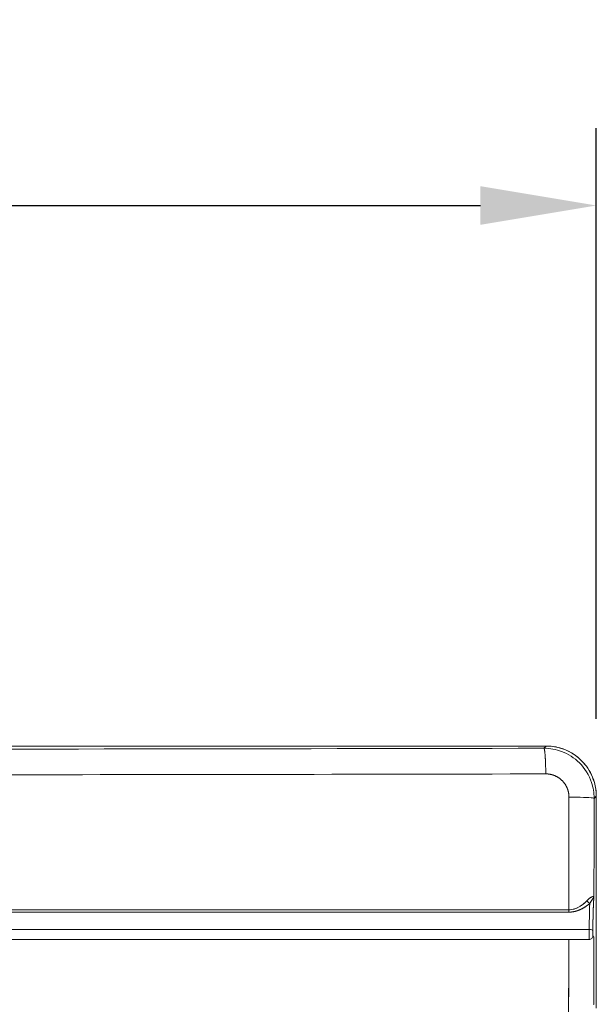
# Model space of a CAD drawing. Units: inches. Extents: x -242 to 598, y 2 to 596.
# Drawn here: x 143 to 180, y 275 to 339 of the extents above; entities that cross this region are included whole.
import ezdxf

# ---------------------------------------------------------------- set-up
doc = ezdxf.new("R2010")
doc.units = ezdxf.units.IN
doc.header["$MEASUREMENT"] = 0
doc.layers.add('Dimensions', color=7, linetype='Continuous')
doc.styles.get("Standard").update_dxf_attribs({"font": 'romans.shx', "width": 0.8})
doc.dimstyles.new('SLDDIMSTYLE2', dxfattribs={"dimscale": 5, "dimtxt": 1.28, "dimasz": 1.5, "dimexe": 1, "dimexo": 1, "dimgap": 0.926042, "dimtad": 1, "dimdec": 0, "dimrnd": 1e-09, "dimzin": 12, "dimdsep": 46, "dimtxsty": 'Standard', "dimcen": 2, "dimadec": 0, "dimazin": 3, "dimtfac": 1, "dimtdec": 0, "dimtmove": 0, "dimatfit": 0, "dimfxl": 1, "dimfrac": 2, "dimtolj": 1, "dimtzin": 12, "dimarcsym": 0})

# ---------------------------------------------------------------- blocks, each defined once
blk = doc.blocks.new('*D4')
at = {"layer": 'Defpoints', "color": 0, "transparency": 16777216}
for p in [(180.314, 326.535), (66.307, 288.287), (180.314, 288.287)]:
    blk.add_point(p, dxfattribs=at)
at = {"layer": 'Dimensions', "color": 0, "lineweight": -2, "transparency": 16777216}
for p, q in [((66.307, 293.287), (66.307, 331.535)), ((180.314, 293.287), (180.314, 331.535)), ((73.807, 326.535), (172.814, 326.535))]:
    blk.add_line(p, q, dxfattribs=at)
at = {"layer": 'Dimensions', "color": 0, "transparency": 16777216}
for points in [[(73.807, 327.785), (73.807, 325.285), (66.307, 326.535)], [(172.814, 327.785), (172.814, 325.285), (180.314, 326.535)]]:
    blk.add_solid(points, dxfattribs=at)
at = {"layer": 'Dimensions', "color": 0, "transparency": 16777216, "insert": (123.31, 334.365), "char_height": 6.4, "attachment_point": 5}
blk.add_mtext('\\A1;114', dxfattribs=at)

msp = doc.modelspace()

# ---------------------------------------------------------------- linework, layer by layer
at = {"color": 7, "linetype": 'Continuous', "lineweight": 18, "extrusion": (0, 1, 0)}
for p, q in [((177.066, 291.535), (69.555, 291.535)), ((177.066, 291.535), (176.922, 291.391)), ((177.066, 291.535), (176.922, 291.391)), ((177.037, 290.007), (177.037, 290.007)), ((177.037, 290.007), (177.037, 290.007)), ((180.171, 288.144), (180.314, 288.287)), ((180.314, 288.287), (180.171, 288.144)), ((180.314, 274.56), (180.314, 288.287)), ((180.096, 279.253), (180.157, 279.162)), ((180.096, 279.253), (180.157, 279.162)), ((178.806, 279.009), (178.806, 279.009)), ((178.806, 279.009), (178.806, 279.009)), ((179.847, 279.004), (179.847, 279.004))]:
    msp.add_line(p, q, dxfattribs=at)
at = {"color": 7, "linetype": 'Continuous', "lineweight": 18, "extrusion": (0, 0, -1)}
for centre, major_axis, ratio, start_param, end_param in [((123.31, 319.075), (-795.043, 0), 0.034899, -1.63828, -1.503313), ((179.9, 281.53), (-0.169, 0.184), 0.647849, -2.131117, -1.067722), ((123.311, 280.775), (799.048, 0.001), 0.000003, -1.547228, -1.501628), ((178.549, 280.936), (0, 0.25), 0.069106, -2.257214, -1.612992), ((123.311, 279.662), (799.05, 0), 0.000003, -1.547303, -1.499973), ((178.545, 278.766), (0, -0.249), 0.069013, -4.758253, -3.320715), ((145.286, 254.677), (608.572, 1.37), 0.03991, -1.515046, -1.513885), ((145.363, 279.008), (607.012, 0), 0.000007, 1.513956, 1.515119), ((218.249, 234.532), (0, 1092.379), 0.034899, -1.533916, -1.529929)]:
    msp.add_ellipse(centre, major_axis=major_axis, ratio=ratio, start_param=start_param, end_param=end_param, dxfattribs=at)
at = {"color": 7, "linetype": 'Continuous', "lineweight": 18}
for centre, major_axis, ratio, start_param, end_param in [((123.31, 317.458), (796.788, 0), 0.034879, -1.549726, -1.503313), ((216.75, 234.532), (0, -1094.117), 0.034963, -1.619895, -1.613212), ((218.249, 234.532), (0, -1092.383), 0.034899, -1.619894, -1.614096), ((179.9, 281.53), (0.169, -0.184), 0.647849, -2.073871, -1.010476), ((123.311, 280.925), (-799.075, 0.002), 0.000001, -1.639957, -1.594363), ((123.311, 280.84), (-799.069, 0), 0.000106, -1.639958, -1.594362), ((123.311, 280.786), (799.048, 0), 0.000012, -1.547228, -1.501628), ((178.549, 280.936), (0, -0.25), 0.069106, -1.528601, -0.884379), ((123.311, 279.662), (-799.05, 0), 0.000003, -1.641619, -1.59429), ((179.848, 279.251), (-0.184, -0.168), 0.991706, 0.830153, 2.403061), ((179.848, 279.251), (-0.184, -0.168), 0.991706, 0.830153, 2.403061), ((179.84, 279.584), (0.248, -0.003), 0.323129, 0.037127, 1.514327), ((179.84, 279.584), (0.248, -0.003), 0.323077, 0.037125, 1.514326), ((123.319, 279.008), (-799.047, -0.002), 0.000004, -1.639963, -1.594258), ((216.749, 234.532), (0, -1094.117), 0.034962, -1.611226, -1.606799), ((216.75, 234.532), (0, -1094.12), 0.034962, -1.611226, -1.606799), ((178.545, 278.766), (0, -0.249), 0.069013, -2.96247, -1.524932), ((218.249, 234.532), (0, -1092.377), 0.034899, -1.611663, -1.607676)]:
    msp.add_ellipse(centre, major_axis=major_axis, ratio=ratio, start_param=start_param, end_param=end_param, dxfattribs=at)
for points, degree, knots in [([(176.922, 291.391), (177.321, 291.391), (177.709, 291.318), (178.063, 291.185), (178.503, 291.02), (178.893, 290.767), (179.218, 290.444), (179.571, 290.092), (179.842, 289.661), (180.005, 289.172), (180.112, 288.85), (180.171, 288.501), (180.171, 288.144)], 3, [0, 0, 0, 0, 1.167556, 1.167556, 1.167556, 2.618665, 2.618665, 2.618665, 4.196712, 4.196712, 4.196712, 5.236184, 5.236184, 5.236184, 5.236184]), ([(180.314, 288.287), (180.314, 288.722), (180.226, 289.143), (180.07, 289.523), (179.905, 289.925), (179.664, 290.283), (179.363, 290.584), (178.969, 290.978), (178.476, 291.27), (177.916, 291.422), (177.645, 291.496), (177.358, 291.535), (177.066, 291.535)], 3, [0, 0, 0, 0, 1.269779, 1.269779, 1.269779, 2.618091, 2.618091, 2.618091, 4.38258, 4.38258, 4.38258, 5.235384, 5.235384, 5.235384, 5.235384]), ([(179.838, 289.981), (179.577, 290.394), (179.233, 290.756), (178.822, 291.02), (178.802, 291.033), (178.782, 291.045), (178.762, 291.058)], 3, [1.877442, 1.877442, 1.877442, 1.877442, 3.421866, 3.421866, 3.421866, 3.495666, 3.495666, 3.495666, 3.495666]), ([(177.04, 289.73), (177.239, 289.73), (177.438, 289.698), (177.63, 289.633), (178.051, 289.405), (178.358, 289.03), (178.482, 288.776), (178.544, 288.503), (178.543, 288.229)], 5, [8.456383, 8.456383, 8.456383, 8.456383, 8.456383, 8.456383, 10.827522, 10.827522, 10.827522, 14.081264, 14.081264, 14.081264, 14.081264, 14.081264, 14.081264]), ([(178.543, 288.229), (179.225, 288.226), (179.857, 288.201), (180.078, 288.169), (180.134, 288.161), (180.165, 288.152), (180.171, 288.144)], 3, [-1.75, -1.75, -1.75, -1.75, -0.351711, -0.351711, -0.351711, 0, 0, 0, 0]), ([(180.136, 281.811), (180.075, 281.791), (179.932, 281.735), (179.761, 281.571), (179.745, 281.556), (179.73, 281.54), (179.714, 281.523)], 3, [-4.695326, -4.695326, -4.695326, -4.695326, -3.03976, -3.03976, -3.03976, -2.887063, -2.887063, -2.887063, -2.887063]), ([(180.161, 281.817), (180.131, 281.331), (180.105, 280.697), (180.092, 279.837), (180.09, 279.754), (180.089, 279.67), (180.088, 279.584)], 3, [0, 0, 0, 0, 2.88775, 2.88775, 2.88775, 3.165792, 3.165792, 3.165792, 3.165792]), ([(180.161, 281.817), (180.144, 281.537), (180.128, 281.217), (180.115, 280.823), (180.103, 280.467), (180.094, 280.048), (180.088, 279.584)], 3, [0, 0, 0, 0, 1.647241, 1.647241, 1.647241, 3.139105, 3.139105, 3.139105, 3.139105]), ([(179.714, 281.523), (179.579, 281.382), (179.416, 281.238), (179.201, 281.116), (179.02, 281.013), (178.786, 280.925), (178.531, 280.925)], 3, [-5.920042, -5.920042, -5.920042, -5.920042, -4.719057, -4.719057, -4.719057, -3.698593, -3.698593, -3.698593, -3.698593]), ([(178.535, 280.777), (178.71, 280.777), (178.885, 280.801), (179.039, 280.846), (179.339, 280.959), (179.577, 281.101), (179.692, 281.179), (179.796, 281.259), (179.889, 281.34)], 5, [3.698593, 3.698593, 3.698593, 3.698593, 3.698593, 3.698593, 4.719057, 4.719057, 4.719057, 5.920042, 5.920042, 5.920042, 5.920042, 5.920042, 5.920042]), ([(178.535, 280.777), (178.845, 280.777), (179.116, 280.865), (179.337, 280.973), (179.374, 280.991), (179.409, 281.009), (179.443, 281.028), (179.619, 281.125), (179.768, 281.235), (179.889, 281.34)], 3, [0, 0, 0, 0, 0.837164, 0.837164, 0.837164, 0.974421, 0.974421, 0.974421, 1.676177, 1.676177, 1.676177, 1.676177]), ([(179.261, 281.151), (179.266, 281.155), (179.271, 281.158), (179.277, 281.161), (179.362, 281.215), (179.444, 281.277), (179.518, 281.339), (179.593, 281.402), (179.659, 281.465), (179.714, 281.523)], 3, [0.717401, 0.717401, 0.717401, 0.717401, 0.7418323, 0.7418323, 0.7418323, 1.1356517, 1.1356517, 1.1356517, 1.5338887, 1.5338887, 1.5338887, 1.5338887]), ([(179.714, 281.523), (179.804, 281.619), (179.907, 281.699), (179.999, 281.751), (180.01, 281.757), (180.021, 281.763), (180.031, 281.768)], 3, [0, 0, 0, 0, 0.6474038, 0.6474038, 0.6474038, 0.7274907, 0.7274907, 0.7274907, 0.7274907]), ([(179.889, 281.34), (179.885, 281.241), (179.882, 281.137), (179.879, 281.028), (179.868, 280.642), (179.86, 280.179), (179.855, 279.664)], 3, [0, 0, 0, 0, 0.459494, 0.459494, 0.459494, 2.085163, 2.085163, 2.085163, 2.085163]), ([(179.855, 279.664), (179.86, 280.164), (179.868, 280.617), (179.878, 280.995), (179.881, 281.117), (179.885, 281.231), (179.889, 281.34)], 3, [0, 0, 0, 0, 1.578733, 1.578733, 1.578733, 2.085749, 2.085749, 2.085749, 2.085749]), ([(180.062, 281.611), (180.068, 281.62), (180.074, 281.629), (180.079, 281.638), (180.108, 281.682), (180.129, 281.72), (180.143, 281.754)], 3, [0.5651701, 0.5651701, 0.5651701, 0.5651701, 0.6371137, 0.6371137, 0.6371137, 1.0189201, 1.0189201, 1.0189201, 1.0189201]), ([(179.855, 279.664), (179.857, 279.446), (179.855, 279.182), (179.851, 279.068), (179.85, 279.03), (179.849, 279.008), (179.847, 279.004)], 3, [0, 0, 0, 0, 0.698107, 0.698107, 0.698107, 0.9307361, 0.9307361, 0.9307361, 0.9307361]), ([(179.855, 279.664), (179.855, 279.653), (179.855, 279.634), (179.855, 279.617), (179.856, 279.573), (179.856, 279.527), (179.856, 279.499), (179.856, 279.429), (179.855, 279.36), (179.855, 279.32), (179.854, 279.193), (179.852, 279.091), (179.851, 279.039), (179.849, 279.009), (179.847, 279.004)], 5, [20.966048, 20.966048, 20.966048, 20.966048, 20.966048, 20.966048, 21.061733, 21.061733, 21.061733, 21.218994, 21.218994, 21.218994, 21.455356, 21.455356, 21.455356, 22.00148, 22.00148, 22.00148, 22.00148, 22.00148, 22.00148]), ([(180.088, 279.584), (180.088, 279.579), (180.088, 279.572), (180.088, 279.565), (180.088, 279.558), (180.088, 279.551), (180.088, 279.544), (180.088, 279.521), (180.088, 279.497), (180.088, 279.473), (180.088, 279.438), (180.088, 279.404), (180.089, 279.374), (180.09, 279.344), (180.091, 279.318), (180.092, 279.298), (180.092, 279.285), (180.093, 279.274), (180.094, 279.266), (180.094, 279.262), (180.095, 279.26), (180.095, 279.257), (180.095, 279.255), (180.096, 279.254), (180.096, 279.253)], 3, [0, 0, 0, 0, 0.021405, 0.021405, 0.021405, 0.0428099, 0.0428099, 0.0428099, 0.1131694, 0.1131694, 0.1131694, 0.2189189, 0.2189189, 0.2189189, 0.3248243, 0.3248243, 0.3248243, 0.3949181, 0.3949181, 0.3949181, 0.4290882, 0.4290882, 0.4290882, 0.4632578, 0.4632578, 0.4632578, 0.4632578]), ([(180.096, 279.253), (180.093, 279.257), (180.091, 279.305), (180.089, 279.374), (180.088, 279.404), (180.088, 279.438), (180.088, 279.473), (180.088, 279.497), (180.088, 279.521), (180.088, 279.544), (180.088, 279.558), (180.088, 279.574), (180.088, 279.584)], 3, [-22.00148, -22.00148, -22.00148, -22.00148, -21.455356, -21.455356, -21.455356, -21.218994, -21.218994, -21.218994, -21.061733, -21.061733, -21.061733, -20.966048, -20.966048, -20.966048, -20.966048])]:
    msp.add_open_spline(points, degree=degree, knots=knots, dxfattribs=at)
for points, degree in [([(176.922, 291.391), (176.957, 291.373), (176.992, 291.162), (177.021, 290.759), (177.037, 290.249), (177.04, 289.73)], 5), ([(178.762, 291.058), (178.255, 291.368), (177.661, 291.535), (177.066, 291.535)], 3), ([(180.314, 288.287), (180.314, 288.881), (180.139, 289.47), (179.838, 289.981)], 3), ([(180.031, 281.768), (180.077, 281.791), (180.113, 281.804), (180.136, 281.811)], 3), ([(180.136, 281.811), (180.149, 281.815), (180.158, 281.816), (180.161, 281.817)], 3), ([(180.152, 281.815), (180.148, 281.814), (180.141, 281.812), (180.136, 281.811)], 3), ([(180.143, 281.754), (180.152, 281.776), (180.158, 281.797), (180.161, 281.817)], 3), ([(180.161, 281.817), (180.16, 281.816), (180.156, 281.816), (180.152, 281.815)], 3), ([(180.154, 281.784), (180.157, 281.795), (180.16, 281.806), (180.161, 281.817)], 3), ([(179.889, 281.34), (179.918, 281.391), (179.947, 281.437), (179.976, 281.481)], 3), ([(179.889, 281.34), (179.903, 281.365), (179.918, 281.389), (179.932, 281.411)], 3), ([(179.932, 281.411), (179.947, 281.436), (179.961, 281.459), (179.976, 281.481)], 3), ([(179.976, 281.481), (180.008, 281.53), (180.037, 281.573), (180.062, 281.611)], 3), ([(179.976, 281.481), (180.006, 281.528), (180.033, 281.57), (180.062, 281.611)], 3), ([(180.062, 281.611), (180.095, 281.665), (180.123, 281.712), (180.143, 281.754)], 3), ([(180.143, 281.754), (180.147, 281.764), (180.15, 281.774), (180.154, 281.784)], 3), ([(178.531, 280.925), (178.596, 280.925), (178.658, 280.93), (178.717, 280.939)], 3), ([(178.717, 280.939), (178.948, 280.975), (179.131, 281.071), (179.261, 281.151)], 3), ([(179.142, 279.004), (178.943, 279.006), (178.745, 279.011), (178.542, 279.011)], 3), ([(179.142, 279.004), (178.946, 279.006), (178.745, 279.011), (178.542, 279.011)], 3), ([(180.126, 274.803), (180.14, 274.807), (180.148, 274.809), (180.151, 274.81)], 3)]:
    msp.add_open_spline(points, degree=degree, dxfattribs=at)

# ---------------------------------------------------------------- dimensions: what is measured, and where the dimension line sits
at = {"layer": 'Dimensions'}
dim = msp.add_linear_dim(base=(180.314, 326.535), p1=(66.307, 288.287), p2=(180.314, 288.287), dimstyle='SLDDIMSTYLE2', dxfattribs=at)
dim.commit()
dim.dimension.update_dxf_attribs({"geometry": '*D4', "text_midpoint": (123.31, 334.365)})

doc.saveas('drawing.dxf')
